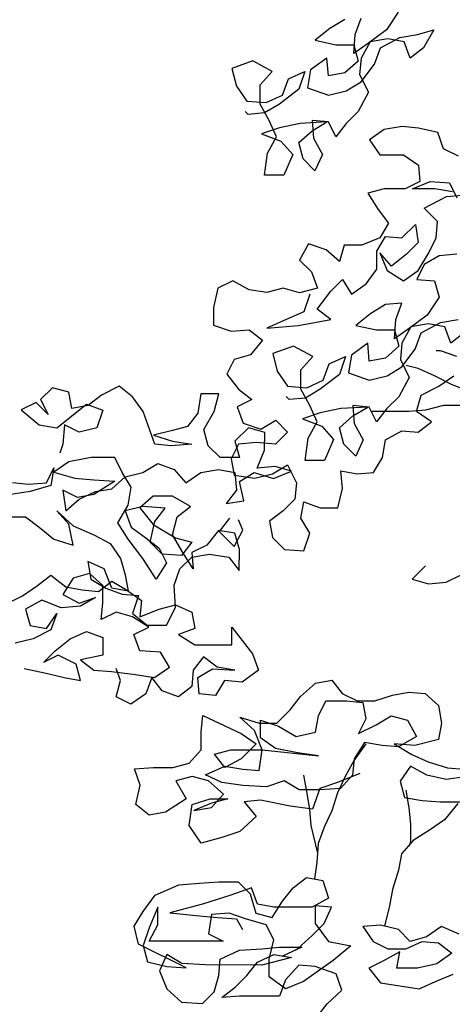
# Model space of a CAD drawing. Units: feet. Extents: x 0 to 94.7, y -1.3 to 63.7.
# Drawn here: x 2.6 to 4.2, y 12.9 to 16.7 of the extents above; entities that cross this region are included whole.
import ezdxf

# ---------------------------------------------------------------- set-up
doc = ezdxf.new("R2010")
doc.units = ezdxf.units.FT
doc.header["$MEASUREMENT"] = 0
for name, color, linetype in [('L-SITE-TREE', 1, 'Continuous'), ('TREE-LEAF', 1, 'Continuous'), ('TREE-TRUNK', 1, 'Continuous')]:
    doc.layers.add(name, color=color, linetype=linetype)

# ---------------------------------------------------------------- blocks, each defined once
blk = doc.blocks.new('tree_elev6')
at = {"layer": 'TREE-LEAF'}
for p, q in [((87579.44861, -4211.35671), (87579.43415, -4211.36537)), ((87579.45872, -4211.37117), (87579.46451, -4211.35528)), ((87579.50066, -4211.34953), (87579.48908, -4211.36686)), ((87579.43415, -4211.36537), (87579.41968, -4211.37692)), ((87579.45725, -4211.38996), (87579.45872, -4211.37117)), ((87579.48908, -4211.36686), (87579.47172, -4211.37986)), ((87579.49052, -4211.37554), (87579.47317, -4211.37841)), ((87579.48328, -4211.38421), (87579.50208, -4211.3741)), ((87579.50642, -4211.37844), (87579.49052, -4211.37554)), ((87579.50208, -4211.3741), (87579.51943, -4211.37123)), ((87579.51943, -4211.37123), (87579.53534, -4211.36691)), ((87579.53534, -4211.36691), (87579.52521, -4211.38424)), ((87579.41968, -4211.37692), (87579.43991, -4211.38127)), ((87579.43991, -4211.38127), (87579.45726, -4211.38129)), ((87579.47172, -4211.37986), (87579.45725, -4211.38996)), ((87579.45726, -4211.38129), (87579.46158, -4211.3972)), ((87579.47317, -4211.37841), (87579.46448, -4211.39431)), ((87579.47748, -4211.4001), (87579.48328, -4211.38421)), ((87579.51219, -4211.39435), (87579.50642, -4211.37844)), ((87579.52521, -4211.38424), (87579.51219, -4211.39435)), ((87579.43123, -4211.39428), (87579.41532, -4211.40583)), ((87579.43266, -4211.41163), (87579.43123, -4211.39428)), ((87579.46448, -4211.39431), (87579.46302, -4211.41021)), ((87579.35894, -4211.3971), (87579.3387, -4211.40431)), ((87579.3387, -4211.40431), (87579.34302, -4211.42166)), ((87579.37773, -4211.40724), (87579.35894, -4211.3971)), ((87579.46158, -4211.3972), (87579.44856, -4211.40875)), ((87579.46446, -4211.41744), (87579.47748, -4211.4001)), ((87579.36615, -4211.42024), (87579.37773, -4211.40724)), ((87579.39362, -4211.41448), (87579.40953, -4211.40727)), ((87579.40953, -4211.40727), (87579.40373, -4211.42461)), ((87579.41532, -4211.40583), (87579.41241, -4211.42317)), ((87579.44856, -4211.40875), (87579.43266, -4211.41163)), ((87579.46302, -4211.41021), (87579.47168, -4211.42756)), ((87579.34302, -4211.42166), (87579.35313, -4211.43613)), ((87579.36613, -4211.43903), (87579.36615, -4211.42024)), ((87579.38783, -4211.43038), (87579.39362, -4211.41448)), ((87579.41241, -4211.42317), (87579.43264, -4211.43042)), ((87579.44999, -4211.4261), (87579.46446, -4211.41744)), ((87579.37192, -4211.43759), (87579.38783, -4211.43038)), ((87579.40373, -4211.42461), (87579.38493, -4211.43905)), ((87579.43264, -4211.43042), (87579.44999, -4211.4261)), ((87579.47168, -4211.42756), (87579.46154, -4211.44635)), ((87579.35313, -4211.43613), (87579.37192, -4211.43759)), ((87579.37479, -4211.45494), (87579.36613, -4211.43903)), ((87579.38493, -4211.43905), (87579.37046, -4211.44771)), ((87579.35456, -4211.44914), (87579.35167, -4211.44625)), ((87579.37046, -4211.44771), (87579.35456, -4211.44914)), ((87579.46154, -4211.44635), (87579.44996, -4211.4579)), ((87579.38491, -4211.46218), (87579.36755, -4211.46795)), ((87579.38201, -4211.47085), (87579.37479, -4211.45494)), ((87579.40515, -4211.45786), (87579.38491, -4211.46218)), ((87579.43117, -4211.45644), (87579.40515, -4211.45786)), ((87579.41671, -4211.4651), (87579.43117, -4211.45644)), ((87579.43262, -4211.45644), (87579.41672, -4211.45498)), ((87579.41672, -4211.45498), (87579.41815, -4211.47233)), ((87579.43983, -4211.47091), (87579.43262, -4211.45644)), ((87579.44996, -4211.4579), (87579.43983, -4211.47091)), ((87579.50441, -4211.46096), (87579.48706, -4211.46384)), ((87579.52031, -4211.46242), (87579.50441, -4211.46096)), ((87579.36755, -4211.46795), (87579.38634, -4211.47519)), ((87579.37332, -4211.48675), (87579.38201, -4211.47085)), ((87579.40369, -4211.47665), (87579.41671, -4211.4651)), ((87579.48706, -4211.46384), (87579.4726, -4211.47394)), ((87579.5391, -4211.46678), (87579.52031, -4211.46242)), ((87579.54487, -4211.48268), (87579.5391, -4211.46678)), ((87579.38634, -4211.47519), (87579.39789, -4211.48821)), ((87579.40801, -4211.49256), (87579.40369, -4211.47665)), ((87579.41815, -4211.47233), (87579.42681, -4211.48824)), ((87579.4726, -4211.47394), (87579.4827, -4211.48841)), ((87579.37041, -4211.50843), (87579.37332, -4211.48675)), ((87579.39789, -4211.48821), (87579.3892, -4211.50845)), ((87579.42681, -4211.48824), (87579.41956, -4211.50414)), ((87579.4827, -4211.48841), (87579.50583, -4211.48843)), ((87579.50583, -4211.48843), (87579.52028, -4211.49856)), ((87579.55932, -4211.48993), (87579.54487, -4211.48268)), ((87579.41956, -4211.50414), (87579.40801, -4211.49256)), ((87579.52028, -4211.49856), (87579.52171, -4211.51447)), ((87579.3892, -4211.50845), (87579.37041, -4211.50843)), ((87579.52171, -4211.51447), (87579.50725, -4211.52168)), ((87579.51448, -4211.52169), (87579.53183, -4211.51448)), ((87579.53183, -4211.51448), (87579.55062, -4211.51594)), ((87579.55062, -4211.51594), (87579.55784, -4211.5304)), ((87579.48701, -4211.52166), (87579.4711, -4211.52599)), ((87579.4711, -4211.52599), (87579.48121, -4211.5419)), ((87579.50725, -4211.52168), (87579.48701, -4211.52166)), ((87579.53616, -4211.52171), (87579.51448, -4211.52169)), ((87579.52602, -4211.54049), (87579.54772, -4211.52895)), ((87579.55351, -4211.52462), (87579.53616, -4211.52171)), ((87579.54772, -4211.52895), (87579.56651, -4211.52752)), ((87579.48121, -4211.5419), (87579.49132, -4211.55492)), ((87579.53902, -4211.55352), (87579.52602, -4211.54049)), ((87579.49132, -4211.55492), (87579.48263, -4211.56937)), ((87579.50431, -4211.56939), (87579.51734, -4211.55639)), ((87579.51734, -4211.55639), (87579.52021, -4211.57374)), ((87579.53756, -4211.56942), (87579.53902, -4211.55352)), ((87579.41323, -4211.57509), (87579.40454, -4211.59098)), ((87579.43057, -4211.58088), (87579.41323, -4211.57509)), ((87579.44793, -4211.57656), (87579.44357, -4211.59246)), ((87579.46527, -4211.57658), (87579.44793, -4211.57656)), ((87579.48263, -4211.56937), (87579.46527, -4211.57658)), ((87579.47972, -4211.58238), (87579.48841, -4211.56793)), ((87579.48841, -4211.56793), (87579.50431, -4211.56939)), ((87579.52021, -4211.57374), (87579.50864, -4211.58529)), ((87579.53032, -4211.58387), (87579.53756, -4211.56942)), ((87579.44357, -4211.59246), (87579.43057, -4211.58088)), ((87579.47971, -4211.59972), (87579.47972, -4211.58238)), ((87579.49417, -4211.59684), (87579.48261, -4211.58382)), ((87579.48261, -4211.58382), (87579.48983, -4211.60118)), ((87579.50864, -4211.58529), (87579.49417, -4211.59684)), ((87579.52019, -4211.60121), (87579.53032, -4211.58387)), ((87579.54044, -4211.58677), (87579.52597, -4211.59543)), ((87579.55779, -4211.58534), (87579.54044, -4211.58677)), ((87579.40454, -4211.59098), (87579.4161, -4211.60256)), ((87579.52597, -4211.59543), (87579.51873, -4211.60988)), ((87579.4161, -4211.60256), (87579.42187, -4211.61846)), ((87579.46958, -4211.61417), (87579.47971, -4211.59972)), ((87579.48983, -4211.60118), (87579.50572, -4211.61131)), ((87579.50572, -4211.61131), (87579.52019, -4211.60121)), ((87579.33947, -4211.61116), (87579.32501, -4211.61837)), ((87579.35536, -4211.61985), (87579.33947, -4211.61116)), ((87579.43487, -4211.62137), (87579.44645, -4211.60981)), ((87579.44645, -4211.60981), (87579.45511, -4211.62428)), ((87579.45511, -4211.62428), (87579.46958, -4211.61417)), ((87579.51873, -4211.60988), (87579.53608, -4211.61134)), ((87579.53608, -4211.61134), (87579.5404, -4211.62725)), ((87579.32501, -4211.61837), (87579.32065, -4211.63716)), ((87579.37271, -4211.62276), (87579.35536, -4211.61985)), ((87579.38862, -4211.61843), (87579.37271, -4211.62276)), ((87579.40451, -4211.62278), (87579.38862, -4211.61843)), ((87579.42187, -4211.61846), (87579.40451, -4211.62278)), ((87579.41463, -4211.62424), (87579.40883, -4211.64158)), ((87579.42185, -4211.6387), (87579.43487, -4211.62137)), ((87579.48835, -4211.63443), (87579.47389, -4211.64309)), ((87579.50425, -4211.633), (87579.48835, -4211.63443)), ((87579.49846, -4211.64889), (87579.50425, -4211.633)), ((87579.5404, -4211.62725), (87579.52882, -4211.64458)), ((87579.32065, -4211.63716), (87579.32064, -4211.65451)), ((87579.40883, -4211.64158), (87579.38859, -4211.65024)), ((87579.43485, -4211.64883), (87579.42185, -4211.6387)), ((87579.47389, -4211.64309), (87579.45942, -4211.65464)), ((87579.38859, -4211.65024), (87579.37268, -4211.65745)), ((87579.40304, -4211.65459), (87579.43485, -4211.64883)), ((87579.49699, -4211.66768), (87579.49846, -4211.64889)), ((87579.52882, -4211.64458), (87579.51146, -4211.65758)), ((87579.53026, -4211.65326), (87579.51291, -4211.65613)), ((87579.52302, -4211.66193), (87579.54182, -4211.65182)), ((87579.54616, -4211.65616), (87579.53026, -4211.65326)), ((87579.54182, -4211.65182), (87579.55917, -4211.64895)), ((87579.32064, -4211.65451), (87579.33798, -4211.66031)), ((87579.33798, -4211.66031), (87579.35533, -4211.65888)), ((87579.35533, -4211.65888), (87579.36833, -4211.66901)), ((87579.37268, -4211.65745), (87579.40304, -4211.65459)), ((87579.45942, -4211.65464), (87579.47965, -4211.65899)), ((87579.47965, -4211.65899), (87579.497, -4211.65901)), ((87579.51146, -4211.65758), (87579.49699, -4211.66768)), ((87579.497, -4211.65901), (87579.50132, -4211.67492)), ((87579.51291, -4211.65613), (87579.50422, -4211.67203)), ((87579.51722, -4211.67782), (87579.52302, -4211.66193)), ((87579.55193, -4211.67207), (87579.54616, -4211.65616)), ((87579.56495, -4211.66196), (87579.55193, -4211.67207)), ((87579.36833, -4211.66901), (87579.35675, -4211.68346)), ((87579.47097, -4211.672), (87579.45506, -4211.68355)), ((87579.4724, -4211.68935), (87579.47097, -4211.672)), ((87579.50422, -4211.67203), (87579.50276, -4211.68793)), ((87579.39868, -4211.67482), (87579.37844, -4211.68203)), ((87579.37844, -4211.68203), (87579.38276, -4211.69938)), ((87579.41747, -4211.68496), (87579.39868, -4211.67482)), ((87579.50132, -4211.67492), (87579.4883, -4211.68647)), ((87579.5042, -4211.69516), (87579.51722, -4211.67782)), ((87579.34085, -4211.68778), (87579.3336, -4211.70223)), ((87579.35675, -4211.68346), (87579.34085, -4211.68778)), ((87579.40589, -4211.69796), (87579.41747, -4211.68496)), ((87579.42757, -4211.7081), (87579.43336, -4211.6922)), ((87579.43336, -4211.6922), (87579.44927, -4211.68499)), ((87579.44927, -4211.68499), (87579.44347, -4211.70233)), ((87579.45506, -4211.68355), (87579.45215, -4211.70089)), ((87579.4883, -4211.68647), (87579.4724, -4211.68935)), ((87579.50276, -4211.68793), (87579.51142, -4211.70528)), ((87579.38276, -4211.69938), (87579.39287, -4211.71385)), ((87579.40587, -4211.71675), (87579.40589, -4211.69796)), ((87579.45215, -4211.70089), (87579.47238, -4211.70814)), ((87579.48973, -4211.70382), (87579.5042, -4211.69516)), ((87579.3336, -4211.70223), (87579.34516, -4211.7167)), ((87579.41166, -4211.71531), (87579.42757, -4211.7081)), ((87579.44347, -4211.70233), (87579.42467, -4211.71677)), ((87579.47238, -4211.70814), (87579.48973, -4211.70382)), ((87579.51142, -4211.70528), (87579.50128, -4211.72407)), ((87579.54032, -4211.71398), (87579.55479, -4211.70388)), ((87579.16388, -4211.71532), (87579.1523, -4211.72687)), ((87579.17978, -4211.71967), (87579.16388, -4211.71532)), ((87579.18265, -4211.73558), (87579.17978, -4211.71967)), ((87579.22893, -4211.71393), (87579.21158, -4211.72259)), ((87579.24194, -4211.72406), (87579.22893, -4211.71393)), ((87579.34516, -4211.7167), (87579.35816, -4211.72683)), ((87579.39287, -4211.71385), (87579.41166, -4211.71531)), ((87579.41453, -4211.73266), (87579.40587, -4211.71675)), ((87579.42467, -4211.71677), (87579.4102, -4211.72543)), ((87579.52297, -4211.72264), (87579.54032, -4211.71398)), ((87579.14796, -4211.72976), (87579.1335, -4211.73698)), ((87579.15952, -4211.74134), (87579.14796, -4211.72976)), ((87579.1523, -4211.72687), (87579.15952, -4211.74134)), ((87579.21158, -4211.72259), (87579.19856, -4211.7327)), ((87579.25204, -4211.73853), (87579.24194, -4211.72406)), ((87579.30844, -4211.72123), (87579.30553, -4211.74002)), ((87579.32579, -4211.72125), (87579.30844, -4211.72123)), ((87579.32143, -4211.73859), (87579.32579, -4211.72125)), ((87579.35816, -4211.72683), (87579.34369, -4211.73404)), ((87579.3943, -4211.72686), (87579.39141, -4211.72397)), ((87579.4102, -4211.72543), (87579.3943, -4211.72686)), ((87579.50128, -4211.72407), (87579.4897, -4211.73562)), ((87579.51861, -4211.73854), (87579.52297, -4211.72264)), ((87579.1335, -4211.73698), (87579.15084, -4211.75145)), ((87579.16818, -4211.75436), (87579.19711, -4211.73125)), ((87579.19856, -4211.7327), (87579.18265, -4211.73558)), ((87579.19711, -4211.73125), (87579.21301, -4211.73705)), ((87579.21301, -4211.73705), (87579.20721, -4211.75439)), ((87579.26358, -4211.77035), (87579.25204, -4211.73853)), ((87579.30553, -4211.74002), (87579.2954, -4211.75303)), ((87579.3113, -4211.75593), (87579.32143, -4211.73859)), ((87579.34369, -4211.73404), (87579.34946, -4211.74995)), ((87579.42465, -4211.7399), (87579.40729, -4211.74567)), ((87579.42175, -4211.74857), (87579.41453, -4211.73266)), ((87579.44489, -4211.73558), (87579.42465, -4211.7399)), ((87579.47091, -4211.73416), (87579.44489, -4211.73558)), ((87579.45645, -4211.74282), (87579.47091, -4211.73416)), ((87579.47236, -4211.73416), (87579.45646, -4211.7327)), ((87579.45646, -4211.7327), (87579.45789, -4211.75005)), ((87579.47957, -4211.74862), (87579.47236, -4211.73416)), ((87579.4897, -4211.73562), (87579.47957, -4211.74862)), ((87579.53306, -4211.74867), (87579.51861, -4211.73854)), ((87579.34946, -4211.74995), (87579.36681, -4211.75575)), ((87579.36681, -4211.75575), (87579.38127, -4211.74709)), ((87579.38127, -4211.74709), (87579.39282, -4211.75866)), ((87579.40729, -4211.74567), (87579.42608, -4211.75291)), ((87579.41306, -4211.76447), (87579.42175, -4211.74857)), ((87579.44343, -4211.75437), (87579.45645, -4211.74282)), ((87579.52004, -4211.75878), (87579.53306, -4211.74867)), ((87579.15084, -4211.75145), (87579.16818, -4211.75436)), ((87579.17541, -4211.75147), (87579.17395, -4211.77026)), ((87579.18986, -4211.75871), (87579.17541, -4211.75147)), ((87579.20721, -4211.75439), (87579.18986, -4211.75871)), ((87579.27949, -4211.75735), (87579.26214, -4211.76167)), ((87579.2954, -4211.75303), (87579.27949, -4211.75735)), ((87579.31562, -4211.77184), (87579.3113, -4211.75593)), ((87579.35467, -4211.75453), (87579.34165, -4211.76753)), ((87579.37057, -4211.75888), (87579.35467, -4211.75453)), ((87579.37055, -4211.77623), (87579.37057, -4211.75888)), ((87579.39282, -4211.75866), (87579.38125, -4211.77022)), ((87579.42608, -4211.75291), (87579.43763, -4211.76593)), ((87579.44775, -4211.77028), (87579.44343, -4211.75437)), ((87579.45789, -4211.75005), (87579.46655, -4211.76596)), ((87579.48823, -4211.76598), (87579.50414, -4211.75732)), ((87579.50414, -4211.75732), (87579.52004, -4211.75878)), ((87579.26214, -4211.76167), (87579.28093, -4211.76747)), ((87579.28093, -4211.76747), (87579.29972, -4211.77038)), ((87579.34165, -4211.76753), (87579.34597, -4211.78343)), ((87579.36246, -4211.76876), (87579.34511, -4211.77019)), ((87579.38125, -4211.77022), (87579.36246, -4211.76876)), ((87579.41015, -4211.78615), (87579.41306, -4211.76447)), ((87579.43763, -4211.76593), (87579.42894, -4211.78617)), ((87579.46655, -4211.76596), (87579.4593, -4211.78186)), ((87579.48532, -4211.78333), (87579.48823, -4211.76598)), ((87579.17395, -4211.77026), (87579.17105, -4211.77893)), ((87579.27948, -4211.77181), (87579.26358, -4211.77035)), ((87579.29972, -4211.77038), (87579.27948, -4211.77181)), ((87579.32718, -4211.78341), (87579.31562, -4211.77184)), ((87579.34511, -4211.77019), (87579.33787, -4211.78464)), ((87579.36331, -4211.79357), (87579.37055, -4211.77623)), ((87579.4593, -4211.78186), (87579.44775, -4211.77028)), ((87579.17972, -4211.78762), (87579.16525, -4211.79772)), ((87579.2014, -4211.7833), (87579.17972, -4211.78762)), ((87579.22453, -4211.78332), (87579.2014, -4211.7833)), ((87579.23175, -4211.79778), (87579.22453, -4211.78332)), ((87579.34597, -4211.78343), (87579.32718, -4211.78341)), ((87579.33787, -4211.78464), (87579.34074, -4211.80054)), ((87579.42894, -4211.78617), (87579.41015, -4211.78615)), ((87579.47664, -4211.79777), (87579.48532, -4211.78333)), ((87579.15801, -4211.80784), (87579.16525, -4211.79339)), ((87579.16525, -4211.79339), (87579.16235, -4211.81073)), ((87579.16525, -4211.79772), (87579.18548, -4211.80352)), ((87579.24041, -4211.81225), (87579.23175, -4211.79778)), ((87579.23464, -4211.80212), (87579.25199, -4211.7978)), ((87579.25199, -4211.7978), (87579.26645, -4211.78914)), ((87579.26645, -4211.78914), (87579.28235, -4211.79494)), ((87579.28235, -4211.79494), (87579.2939, -4211.80796)), ((87579.2939, -4211.80796), (87579.30837, -4211.79785)), ((87579.30837, -4211.79785), (87579.32572, -4211.79498)), ((87579.32572, -4211.79498), (87579.34162, -4211.79788)), ((87579.34162, -4211.79788), (87579.34305, -4211.81523)), ((87579.34595, -4211.80656), (87579.36041, -4211.7979)), ((87579.36041, -4211.7979), (87579.3792, -4211.8037)), ((87579.38066, -4211.79214), (87579.36331, -4211.79357)), ((87579.37833, -4211.79913), (87579.3928, -4211.79047)), ((87579.3792, -4211.8037), (87579.39655, -4211.79649)), ((87579.39655, -4211.79649), (87579.38066, -4211.79214)), ((87579.3928, -4211.79047), (87579.40145, -4211.80782)), ((87579.44626, -4211.81365), (87579.44483, -4211.7963)), ((87579.44483, -4211.7963), (87579.46073, -4211.79921)), ((87579.46073, -4211.79921), (87579.47664, -4211.79777)), ((87579.18548, -4211.80352), (87579.20428, -4211.80499)), ((87579.22451, -4211.80645), (87579.20426, -4211.81944)), ((87579.20428, -4211.80499), (87579.22451, -4211.80645)), ((87579.22162, -4211.81368), (87579.23464, -4211.80212)), ((87579.34074, -4211.80054), (87579.36098, -4211.80345)), ((87579.35027, -4211.82536), (87579.34595, -4211.80656)), ((87579.36098, -4211.80345), (87579.37833, -4211.79913)), ((87579.1421, -4211.81649), (87579.12331, -4211.81937)), ((87579.12476, -4211.8078), (87579.14066, -4211.80927)), ((87579.14066, -4211.80927), (87579.15801, -4211.80784)), ((87579.16235, -4211.81073), (87579.1421, -4211.81649)), ((87579.18836, -4211.82232), (87579.17391, -4211.81508)), ((87579.17391, -4211.81508), (87579.17678, -4211.83532)), ((87579.1898, -4211.82377), (87579.20571, -4211.81655)), ((87579.20571, -4211.81655), (87579.22162, -4211.81368)), ((87579.2375, -4211.82959), (87579.24041, -4211.81225)), ((87579.34305, -4211.81523), (87579.33292, -4211.82823)), ((87579.40145, -4211.80782), (87579.39999, -4211.82373)), ((87579.44191, -4211.83244), (87579.44626, -4211.81365)), ((87579.17678, -4211.83532), (87579.1898, -4211.82377)), ((87579.20426, -4211.81944), (87579.18836, -4211.82232)), ((87579.26209, -4211.82094), (87579.24907, -4211.83249)), ((87579.28088, -4211.82096), (87579.26209, -4211.82094)), ((87579.29822, -4211.83109), (87579.28088, -4211.82096)), ((87579.33292, -4211.82823), (87579.35027, -4211.82536)), ((87579.39999, -4211.82373), (87579.38842, -4211.83528)), ((87579.40576, -4211.84252), (87579.40866, -4211.82662)), ((87579.40866, -4211.82662), (87579.42456, -4211.83242)), ((87579.17966, -4211.84833), (87579.16811, -4211.83531)), ((87579.16811, -4211.83531), (87579.184, -4211.84978)), ((87579.22737, -4211.84693), (87579.2375, -4211.82959)), ((87579.25196, -4211.83105), (87579.23461, -4211.83537)), ((87579.23461, -4211.83537), (87579.24037, -4211.85128)), ((87579.24907, -4211.83249), (87579.26206, -4211.84841)), ((87579.27364, -4211.83252), (87579.25196, -4211.83105)), ((87579.26351, -4211.84552), (87579.27364, -4211.83252)), ((87579.2852, -4211.8412), (87579.29822, -4211.83109)), ((87579.38842, -4211.83528), (87579.3754, -4211.84539)), ((87579.42456, -4211.83242), (87579.44191, -4211.83244)), ((87579.1175, -4211.84105), (87579.13774, -4211.84107)), ((87579.13774, -4211.84107), (87579.15074, -4211.8512)), ((87579.25915, -4211.86575), (87579.26351, -4211.84552)), ((87579.28085, -4211.85855), (87579.2852, -4211.8412)), ((87579.33637, -4211.84246), (87579.32624, -4211.85546)), ((87579.34937, -4211.85404), (87579.34504, -4211.84391)), ((87579.3754, -4211.84539), (87579.37827, -4211.86129)), ((87579.41442, -4211.85699), (87579.40576, -4211.84252)), ((87579.15074, -4211.8512), (87579.16519, -4211.86278)), ((87579.18398, -4211.86858), (87579.17966, -4211.84833)), ((87579.184, -4211.84978), (87579.20423, -4211.85848)), ((87579.23747, -4211.86284), (87579.22737, -4211.84693)), ((87579.24037, -4211.85128), (87579.25482, -4211.86141)), ((87579.26206, -4211.84841), (87579.28373, -4211.86144)), ((87579.32567, -4211.85425), (87579.31409, -4211.8687)), ((87579.34156, -4211.85716), (87579.32567, -4211.85425)), ((87579.32624, -4211.85546), (87579.34068, -4211.86993)), ((87579.34068, -4211.86993), (87579.34937, -4211.85404)), ((87579.16519, -4211.86278), (87579.18398, -4211.86858)), ((87579.20423, -4211.85848), (87579.22012, -4211.86716)), ((87579.25191, -4211.88165), (87579.23747, -4211.86284)), ((87579.25482, -4211.86141), (87579.26782, -4211.87154)), ((87579.29095, -4211.8759), (87579.28085, -4211.85855)), ((87579.28373, -4211.86144), (87579.29963, -4211.86579)), ((87579.34589, -4211.87306), (87579.34156, -4211.85716)), ((87579.37827, -4211.86129), (87579.38983, -4211.87287)), ((87579.40862, -4211.87433), (87579.41442, -4211.85699)), ((87579.22012, -4211.86716), (87579.23023, -4211.88163)), ((87579.27071, -4211.87733), (87579.25915, -4211.86575)), ((87579.26782, -4211.87154), (87579.27504, -4211.88601)), ((87579.29963, -4211.86579), (87579.2895, -4211.87879)), ((87579.31409, -4211.8687), (87579.29962, -4211.87591)), ((87579.34587, -4211.8933), (87579.34589, -4211.87306)), ((87579.38983, -4211.87287), (87579.40862, -4211.87433)), ((87579.23023, -4211.88163), (87579.23455, -4211.89754)), ((87579.2649, -4211.9019), (87579.25191, -4211.88165)), ((87579.2895, -4211.87879), (87579.27071, -4211.87733)), ((87579.28804, -4211.8918), (87579.29962, -4211.88025)), ((87579.30105, -4211.89181), (87579.29095, -4211.8759)), ((87579.29962, -4211.87591), (87579.30105, -4211.89181)), ((87579.29962, -4211.88025), (87579.31697, -4211.87737)), ((87579.31697, -4211.87737), (87579.33576, -4211.88028)), ((87579.33576, -4211.88028), (87579.34587, -4211.8933)), ((87579.21432, -4211.89173), (87579.19842, -4211.88449)), ((87579.19842, -4211.88449), (87579.2013, -4211.90184)), ((87579.22153, -4211.91053), (87579.21432, -4211.89173)), ((87579.27504, -4211.88601), (87579.2649, -4211.9019)), ((87579.28225, -4211.9077), (87579.28804, -4211.8918)), ((87579.52715, -4211.8889), (87579.51413, -4211.9019)), ((87579.14927, -4211.90791), (87579.16229, -4211.8978)), ((87579.16229, -4211.8978), (87579.17674, -4211.90938)), ((87579.18397, -4211.90071), (87579.17384, -4211.91661)), ((87579.19988, -4211.89639), (87579.18397, -4211.90071)), ((87579.21288, -4211.90797), (87579.19988, -4211.89639)), ((87579.2013, -4211.90184), (87579.21574, -4211.91053)), ((87579.23455, -4211.89754), (87579.23743, -4211.91344)), ((87579.51413, -4211.9019), (87579.53003, -4211.90625)), ((87579.54738, -4211.90482), (87579.56184, -4211.8976)), ((87579.13481, -4211.91802), (87579.14927, -4211.90791)), ((87579.17674, -4211.90938), (87579.19264, -4211.91229)), ((87579.19264, -4211.91229), (87579.20854, -4211.91375)), ((87579.20854, -4211.91375), (87579.22156, -4211.90364)), ((87579.21287, -4211.92532), (87579.21288, -4211.90797)), ((87579.21574, -4211.91053), (87579.23164, -4211.91633)), ((87579.23743, -4211.91344), (87579.22153, -4211.91053)), ((87579.22156, -4211.90364), (87579.23601, -4211.91233)), ((87579.23601, -4211.91233), (87579.25045, -4211.92246)), ((87579.28367, -4211.92939), (87579.28225, -4211.9077)), ((87579.53003, -4211.90625), (87579.54738, -4211.90482)), ((87579.12034, -4211.92523), (87579.13481, -4211.91802)), ((87579.1536, -4211.92237), (87579.13769, -4211.93103)), ((87579.17238, -4211.92962), (87579.1536, -4211.92237)), ((87579.17384, -4211.91661), (87579.18973, -4211.9253)), ((87579.18973, -4211.9253), (87579.20564, -4211.91953)), ((87579.20564, -4211.91953), (87579.19118, -4211.92819)), ((87579.23164, -4211.91633), (87579.24754, -4211.91779)), ((87579.24754, -4211.91779), (87579.24174, -4211.93513)), ((87579.25045, -4211.92246), (87579.24899, -4211.93836)), ((87579.13769, -4211.93103), (87579.14201, -4211.94694)), ((87579.19118, -4211.92819), (87579.17238, -4211.92962)), ((87579.21141, -4211.94122), (87579.21287, -4211.92532)), ((87579.24899, -4211.93836), (87579.26779, -4211.93115)), ((87579.26779, -4211.93115), (87579.2837, -4211.92683)), ((87579.27498, -4211.94672), (87579.28367, -4211.92939)), ((87579.2837, -4211.92683), (87579.2996, -4211.93407)), ((87579.15791, -4211.94984), (87579.16804, -4211.9354)), ((87579.16804, -4211.9354), (87579.16224, -4211.95129)), ((87579.22587, -4211.934), (87579.21141, -4211.94122)), ((87579.24177, -4211.93835), (87579.22587, -4211.934)), ((87579.24174, -4211.93513), (87579.25619, -4211.94671)), ((87579.25766, -4211.94849), (87579.24177, -4211.93835)), ((87579.2996, -4211.93407), (87579.30247, -4211.94997)), ((87579.14201, -4211.94694), (87579.15791, -4211.94984)), ((87579.16224, -4211.95129), (87579.14489, -4211.95995)), ((87579.2432, -4211.9557), (87579.25766, -4211.94849)), ((87579.25619, -4211.94671), (87579.27498, -4211.94672)), ((87579.30247, -4211.94997), (87579.28657, -4211.95574)), ((87579.3386, -4211.96591), (87579.33862, -4211.94856)), ((87579.33862, -4211.94856), (87579.35883, -4211.9746)), ((87579.14489, -4211.95995), (87579.12754, -4211.96427)), ((87579.16656, -4211.97154), (87579.18103, -4211.95998)), ((87579.18103, -4211.95998), (87579.19694, -4211.95277)), ((87579.19694, -4211.95277), (87579.21283, -4211.95857)), ((87579.21283, -4211.95857), (87579.21282, -4211.97591)), ((87579.24896, -4211.97161), (87579.2432, -4211.9557)), ((87579.28657, -4211.95574), (87579.30246, -4211.96588)), ((87579.30246, -4211.96588), (87579.3386, -4211.96591)), ((87579.15499, -4211.98309), (87579.16656, -4211.97154)), ((87579.16945, -4211.97587), (87579.15499, -4211.98309)), ((87579.18679, -4211.98456), (87579.16945, -4211.97587)), ((87579.21282, -4211.97591), (87579.19113, -4211.98023)), ((87579.2692, -4211.97307), (87579.24896, -4211.97161)), ((87579.27786, -4211.98754), (87579.2692, -4211.97307)), ((87579.31112, -4211.97745), (87579.30099, -4211.99045)), ((87579.32412, -4211.98758), (87579.31112, -4211.97745)), ((87579.35883, -4211.9746), (87579.3646, -4211.99051)), ((87579.13619, -4211.98886), (87579.15787, -4211.99321)), ((87579.19111, -4212.00047), (87579.18679, -4211.98456)), ((87579.19113, -4211.98023), (87579.20413, -4211.99036)), ((87579.23014, -4212.00051), (87579.22582, -4211.98894)), ((87579.2634, -4211.99765), (87579.27786, -4211.98754)), ((87579.30532, -4211.99768), (87579.31979, -4211.98902)), ((87579.31979, -4211.98902), (87579.34147, -4211.99049)), ((87579.34147, -4211.99049), (87579.32412, -4211.98758)), ((87579.15787, -4211.99321), (87579.17521, -4211.99756)), ((87579.17521, -4211.99756), (87579.19111, -4212.00047)), ((87579.20413, -4211.99036), (87579.22148, -4211.99182)), ((87579.22148, -4211.99182), (87579.24461, -4211.99474)), ((87579.24461, -4211.99474), (87579.2634, -4211.99765)), ((87579.26051, -4211.99764), (87579.25471, -4212.01354)), ((87579.27061, -4212.01066), (87579.26051, -4211.99764)), ((87579.30099, -4211.99045), (87579.29953, -4212.00635)), ((87579.30675, -4212.01359), (87579.30532, -4211.99768)), ((87579.3646, -4211.99051), (87579.34869, -4212.00206)), ((87579.22579, -4212.0164), (87579.23014, -4212.00051)), ((87579.29953, -4212.00635), (87579.28651, -4212.01646)), ((87579.33134, -4212.0006), (87579.32265, -4212.01505)), ((87579.34869, -4212.00206), (87579.33134, -4212.0006)), ((87579.4056, -4212.016), (87579.42007, -4212.003)), ((87579.42007, -4212.003), (87579.43597, -4212.00013)), ((87579.43597, -4212.00013), (87579.44608, -4212.01315)), ((87579.24024, -4212.02365), (87579.22579, -4212.0164)), ((87579.25471, -4212.01354), (87579.24024, -4212.02365)), ((87579.28651, -4212.01646), (87579.27061, -4212.01066)), ((87579.32265, -4212.01505), (87579.30675, -4212.01359)), ((87579.39547, -4212.029), (87579.4056, -4212.016)), ((87579.44608, -4212.01315), (87579.46053, -4212.02039)), ((87579.47788, -4212.02041), (87579.49523, -4212.01464)), ((87579.49523, -4212.01464), (87579.51114, -4212.01176)), ((87579.51114, -4212.01176), (87579.52704, -4212.01322)), ((87579.52704, -4212.01322), (87579.54004, -4212.0248)), ((87579.42293, -4212.03481), (87579.43017, -4212.02036)), ((87579.43017, -4212.02036), (87579.45041, -4212.02038)), ((87579.45041, -4212.02038), (87579.46631, -4212.02184)), ((87579.46053, -4212.02039), (87579.47788, -4212.02041)), ((87579.46631, -4212.02184), (87579.46919, -4212.03775)), ((87579.54004, -4212.0248), (87579.54291, -4212.04215)), ((87579.30871, -4212.05061), (87579.31017, -4212.03471)), ((87579.31017, -4212.03471), (87579.32607, -4212.04195)), ((87579.36075, -4212.04921), (87579.34631, -4212.03619)), ((87579.34631, -4212.03619), (87579.3651, -4212.04199)), ((87579.38245, -4212.042), (87579.39547, -4212.029)), ((87579.42002, -4212.05071), (87579.42293, -4212.03481)), ((87579.4793, -4212.04354), (87579.49377, -4212.03488)), ((87579.49377, -4212.03488), (87579.50967, -4212.03923)), ((87579.32607, -4212.04195), (87579.34774, -4212.05209)), ((87579.3651, -4212.04199), (87579.38245, -4212.042)), ((87579.36653, -4212.05644), (87579.36655, -4212.0391)), ((87579.36655, -4212.0391), (87579.38389, -4212.0449)), ((87579.38389, -4212.0449), (87579.40123, -4212.05503)), ((87579.46919, -4212.03775), (87579.46195, -4212.0522)), ((87579.46195, -4212.0522), (87579.4793, -4212.04354)), ((87579.50967, -4212.03923), (87579.51832, -4212.05514)), ((87579.54291, -4212.04215), (87579.54001, -4212.05805)), ((87579.30869, -4212.06796), (87579.30871, -4212.05061)), ((87579.34774, -4212.05209), (87579.36219, -4212.06222)), ((87579.36797, -4212.06801), (87579.36075, -4212.04921)), ((87579.38098, -4212.06658), (87579.36653, -4212.05644)), ((87579.40123, -4212.05503), (87579.42002, -4212.05071)), ((87579.51832, -4212.05514), (87579.50097, -4212.06524)), ((87579.36219, -4212.06222), (87579.34772, -4212.07667)), ((87579.46772, -4212.06087), (87579.45759, -4212.07677)), ((87579.48507, -4212.06378), (87579.46772, -4212.06087)), ((87579.50097, -4212.06524), (87579.48507, -4212.06378)), ((87579.51687, -4212.06381), (87579.49663, -4212.06235)), ((87579.49663, -4212.06235), (87579.51397, -4212.07248)), ((87579.54001, -4212.05805), (87579.51687, -4212.06381)), ((87579.29712, -4212.08096), (87579.30869, -4212.06796)), ((87579.3217, -4212.07231), (87579.33761, -4212.06798)), ((87579.33181, -4212.08533), (87579.3217, -4212.07231)), ((87579.33761, -4212.06798), (87579.36797, -4212.06801)), ((87579.36506, -4212.08825), (87579.36797, -4212.06801)), ((87579.36797, -4212.06801), (87579.42289, -4212.07384)), ((87579.40266, -4212.07093), (87579.38098, -4212.06658)), ((87579.42289, -4212.07384), (87579.40266, -4212.07093)), ((87579.51397, -4212.07248), (87579.52987, -4212.07972)), ((87579.24362, -4212.08669), (87579.26242, -4212.08526)), ((87579.26242, -4212.08526), (87579.28121, -4212.08528)), ((87579.28121, -4212.08528), (87579.29712, -4212.08096)), ((87579.31301, -4212.09254), (87579.33181, -4212.08388)), ((87579.34772, -4212.07667), (87579.33181, -4212.08533)), ((87579.33181, -4212.08388), (87579.34915, -4212.08679)), ((87579.45759, -4212.07677), (87579.45613, -4212.09267)), ((87579.51252, -4212.08405), (87579.50238, -4212.09849)), ((87579.52841, -4212.09273), (87579.51252, -4212.08405)), ((87579.52987, -4212.07972), (87579.54866, -4212.08552)), ((87579.54866, -4212.08552), (87579.56456, -4212.08698)), ((87579.24939, -4212.1026), (87579.24362, -4212.08669)), ((87579.3, -4212.09397), (87579.28409, -4212.09829)), ((87579.31589, -4212.09832), (87579.3, -4212.09397)), ((87579.3289, -4212.09978), (87579.31301, -4212.09254)), ((87579.34915, -4212.08679), (87579.36506, -4212.08825)), ((87579.46336, -4212.09123), (87579.44166, -4212.09988)), ((87579.45613, -4212.09267), (87579.44455, -4212.10567)), ((87579.5472, -4212.09709), (87579.52841, -4212.09273)), ((87579.566, -4212.09421), (87579.5472, -4212.09709)), ((87579.24504, -4212.12139), (87579.24939, -4212.1026)), ((87579.28409, -4212.09829), (87579.29419, -4212.11565)), ((87579.33034, -4212.11135), (87579.31589, -4212.09832)), ((87579.34914, -4212.10269), (87579.3289, -4212.09978)), ((87579.37227, -4212.10416), (87579.34914, -4212.10269)), ((87579.38962, -4212.09839), (87579.37227, -4212.10416)), ((87579.40407, -4212.10708), (87579.38962, -4212.09839)), ((87579.44166, -4212.09988), (87579.42431, -4212.10565)), ((87579.50238, -4212.09849), (87579.50671, -4212.1144)), ((87579.31876, -4212.12435), (87579.33034, -4212.11135)), ((87579.42431, -4212.1071), (87579.40407, -4212.10708)), ((87579.42431, -4212.10565), (87579.41706, -4212.12588)), ((87579.44455, -4212.10567), (87579.42431, -4212.1071)), ((87579.25804, -4212.13152), (87579.24504, -4212.12139)), ((87579.29419, -4212.11565), (87579.27394, -4212.12864)), ((87579.29706, -4212.14167), (87579.29997, -4212.12144)), ((87579.29997, -4212.12144), (87579.31732, -4212.11567)), ((87579.31877, -4212.12001), (87579.30141, -4212.12722)), ((87579.31732, -4212.11567), (87579.33467, -4212.11569)), ((87579.33467, -4212.11569), (87579.31877, -4212.12001)), ((87579.36647, -4212.11716), (87579.35057, -4212.11859)), ((87579.35057, -4212.11859), (87579.36212, -4212.13306)), ((87579.39538, -4212.12297), (87579.36647, -4212.11716)), ((87579.41706, -4212.12588), (87579.39538, -4212.12297)), ((87579.50671, -4212.1144), (87579.52405, -4212.11731)), ((87579.52405, -4212.11731), (87579.5414, -4212.11877)), ((87579.5414, -4212.11877), (87579.56164, -4212.11879)), ((87579.27394, -4212.12864), (87579.25804, -4212.13152)), ((87579.30141, -4212.12722), (87579.31876, -4212.12435)), ((87579.36212, -4212.13306), (87579.34621, -4212.1475)), ((87579.30861, -4212.15903), (87579.29706, -4212.14167)), ((87579.34621, -4212.1475), (87579.32885, -4212.15327)), ((87579.32885, -4212.15327), (87579.30861, -4212.15903)), ((87579.26375, -4212.20959), (87579.28689, -4212.19949)), ((87579.28689, -4212.19949), (87579.30713, -4212.19806)), ((87579.30713, -4212.19806), (87579.32592, -4212.19664)), ((87579.32592, -4212.19664), (87579.34472, -4212.19665)), ((87579.34472, -4212.19665), (87579.35627, -4212.20823)), ((87579.3982, -4212.20248), (87579.41122, -4212.19238)), ((87579.41122, -4212.19238), (87579.42712, -4212.19528)), ((87579.42712, -4212.19528), (87579.43289, -4212.21264)), ((87579.25217, -4212.22548), (87579.26375, -4212.20959)), ((87579.33748, -4212.20966), (87579.31, -4212.21831)), ((87579.35772, -4212.20245), (87579.33748, -4212.20966)), ((87579.35627, -4212.20823), (87579.36204, -4212.22703)), ((87579.36349, -4212.21835), (87579.35772, -4212.20245)), ((87579.38807, -4212.21549), (87579.3982, -4212.20248)), ((87579.31, -4212.21831), (87579.27819, -4212.22695)), ((87579.37939, -4212.22126), (87579.36349, -4212.21835)), ((87579.37794, -4212.23138), (87579.38807, -4212.21549)), ((87579.43289, -4212.21264), (87579.41698, -4212.2213)), ((87579.41987, -4212.21985), (87579.41985, -4212.2372)), ((87579.43577, -4212.22131), (87579.41987, -4212.21985)), ((87579.24348, -4212.23993), (87579.25217, -4212.22548)), ((87579.26663, -4212.22116), (87579.25794, -4212.24139)), ((87579.26661, -4212.23851), (87579.26663, -4212.22116)), ((87579.27819, -4212.22695), (87579.3071, -4212.22987)), ((87579.31867, -4212.22843), (87579.31576, -4212.24722)), ((87579.33602, -4212.227), (87579.31867, -4212.22843)), ((87579.35191, -4212.2328), (87579.33602, -4212.227)), ((87579.36204, -4212.22703), (87579.37794, -4212.23138)), ((87579.41698, -4212.2213), (87579.37939, -4212.22126)), ((87579.42853, -4212.23721), (87579.43577, -4212.22131)), ((87579.25793, -4212.2544), (87579.26661, -4212.23851)), ((87579.3071, -4212.22987), (87579.32445, -4212.23133)), ((87579.32445, -4212.23133), (87579.34324, -4212.23279)), ((87579.34324, -4212.23279), (87579.34901, -4212.24292)), ((87579.37215, -4212.2386), (87579.35191, -4212.2328)), ((87579.37936, -4212.25307), (87579.37215, -4212.2386)), ((87579.41695, -4212.24876), (87579.42853, -4212.23721)), ((87579.41985, -4212.2372), (87579.43285, -4212.25456)), ((87579.48346, -4212.2387), (87579.46611, -4212.24013)), ((87579.5008, -4212.24306), (87579.48346, -4212.2387)), ((87579.2478, -4212.25728), (87579.24348, -4212.23993)), ((87579.25794, -4212.24139), (87579.25214, -4212.25873)), ((87579.31576, -4212.24722), (87579.33021, -4212.25447)), ((87579.46611, -4212.24013), (87579.47622, -4212.2546)), ((87579.51236, -4212.25463), (87579.5008, -4212.24306)), ((87579.54273, -4212.2402), (87579.52827, -4212.25031)), ((87579.56007, -4212.24745), (87579.54273, -4212.2402)), ((87579.29404, -4212.28045), (87579.2478, -4212.25728)), ((87579.33021, -4212.25447), (87579.25793, -4212.2544)), ((87579.37501, -4212.27185), (87579.37936, -4212.25307)), ((87579.40248, -4212.26176), (87579.41695, -4212.24876)), ((87579.43285, -4212.25456), (87579.45453, -4212.25892)), ((87579.47622, -4212.2546), (87579.49067, -4212.26184)), ((87579.50802, -4212.26186), (87579.52392, -4212.25464)), ((87579.52827, -4212.25031), (87579.51236, -4212.25463)), ((87579.52392, -4212.25464), (87579.53983, -4212.2561)), ((87579.53983, -4212.2561), (87579.55283, -4212.26623)), ((87579.25214, -4212.25873), (87579.25646, -4212.27464)), ((87579.27526, -4212.26743), (87579.26802, -4212.28332)), ((87579.28971, -4212.27611), (87579.27526, -4212.26743)), ((87579.3273, -4212.27181), (87579.3461, -4212.26315)), ((87579.3461, -4212.26315), (87579.36779, -4212.26173)), ((87579.36344, -4212.27474), (87579.37935, -4212.26752)), ((87579.36779, -4212.26173), (87579.38514, -4212.2603)), ((87579.37935, -4212.26752), (87579.39669, -4212.27043)), ((87579.38514, -4212.2603), (87579.40682, -4212.26032)), ((87579.40682, -4212.26032), (87579.38802, -4212.26898)), ((87579.38802, -4212.26898), (87579.40248, -4212.26176)), ((87579.45453, -4212.25892), (87579.43717, -4212.27336)), ((87579.50223, -4212.26474), (87579.48632, -4212.2734)), ((87579.49067, -4212.26184), (87579.50802, -4212.26186)), ((87579.49932, -4212.28064), (87579.50223, -4212.26474)), ((87579.55283, -4212.26623), (87579.53836, -4212.27634)), ((87579.25646, -4212.27464), (87579.27525, -4212.27899)), ((87579.31284, -4212.27758), (87579.28971, -4212.27611)), ((87579.32584, -4212.28771), (87579.3273, -4212.27181)), ((87579.35331, -4212.28774), (87579.36344, -4212.27474)), ((87579.39669, -4212.27043), (87579.36777, -4212.27763)), ((87579.37499, -4212.2892), (87579.37501, -4212.27185)), ((87579.43717, -4212.27336), (87579.40824, -4212.29357)), ((87579.48632, -4212.2734), (87579.47186, -4212.28062)), ((87579.53836, -4212.27634), (87579.51956, -4212.28066)), ((87579.26802, -4212.28332), (87579.27523, -4212.30068)), ((87579.27525, -4212.27899), (87579.29404, -4212.28045)), ((87579.36777, -4212.27763), (87579.31284, -4212.27758)), ((87579.40391, -4212.27766), (87579.39089, -4212.29211)), ((87579.41982, -4212.27912), (87579.40391, -4212.27766)), ((87579.44005, -4212.28637), (87579.41982, -4212.27912)), ((87579.44582, -4212.30228), (87579.44005, -4212.28637)), ((87579.47186, -4212.28062), (87579.48341, -4212.29508)), ((87579.51956, -4212.28066), (87579.49932, -4212.28064)), ((87579.5369, -4212.29369), (87579.55425, -4212.28648)), ((87579.32149, -4212.30361), (87579.32584, -4212.28771)), ((87579.34173, -4212.29929), (87579.35331, -4212.28774)), ((87579.39088, -4212.30078), (87579.37499, -4212.2892)), ((87579.39089, -4212.29211), (87579.38509, -4212.30801)), ((87579.40824, -4212.29357), (87579.39088, -4212.30078)), ((87579.48341, -4212.29508), (87579.52099, -4212.3009)), ((87579.52099, -4212.3009), (87579.5369, -4212.29369)), ((87579.27523, -4212.30068), (87579.28968, -4212.3137)), ((87579.30991, -4212.31516), (87579.32149, -4212.30361)), ((87579.32871, -4212.3094), (87579.34173, -4212.29929)), ((87579.43135, -4212.31528), (87579.44582, -4212.30228)), ((87579.28968, -4212.3137), (87579.30991, -4212.31516)), ((87579.34606, -4212.30797), (87579.32871, -4212.3094)), ((87579.38509, -4212.30801), (87579.34606, -4212.30797)), ((87579.42122, -4212.32828), (87579.43135, -4212.31528))]:
    blk.add_line(p, q, dxfattribs=at)
at = {"layer": 'TREE-TRUNK'}
for p, q in [((87579.5418, -4211.67929), (87579.53746, -4211.67929)), ((87579.5577, -4211.68509), (87579.5418, -4211.67929)), ((87579.5201, -4211.69662), (87579.50854, -4211.69372)), ((87579.53599, -4211.70386), (87579.5201, -4211.69662)), ((87579.55333, -4211.71255), (87579.53599, -4211.70386)), ((87579.57212, -4211.7198), (87579.55333, -4211.71255)), ((87579.51139, -4211.73853), (87579.47524, -4211.7385)), ((87579.52729, -4211.7371), (87579.51139, -4211.73853)), ((87579.54464, -4211.73278), (87579.52729, -4211.7371)), ((87579.58078, -4211.73282), (87579.54464, -4211.73278)), ((87579.46917, -4212.06232), (87579.45759, -4212.07821)), ((87579.45759, -4212.07821), (87579.4489, -4212.09411)), ((87579.40842, -4212.09262), (87579.4113, -4212.10853)), ((87579.4489, -4212.09411), (87579.44165, -4212.11)), ((87579.4113, -4212.10853), (87579.41417, -4212.12588)), ((87579.44165, -4212.11), (87579.43586, -4212.12735)), ((87579.50816, -4212.10717), (87579.51103, -4212.12452)), ((87579.55874, -4212.12023), (87579.54572, -4212.13612)), ((87579.41417, -4212.12588), (87579.4156, -4212.14178)), ((87579.43586, -4212.12735), (87579.42861, -4212.14324)), ((87579.51103, -4212.12452), (87579.51246, -4212.14043)), ((87579.4156, -4212.14178), (87579.42209, -4212.16853)), ((87579.51246, -4212.14043), (87579.51245, -4212.15777)), ((87579.54572, -4212.13612), (87579.53125, -4212.14623)), ((87579.42861, -4212.14324), (87579.42282, -4212.15914)), ((87579.53125, -4212.14623), (87579.51534, -4212.15633)), ((87579.42282, -4212.15914), (87579.42135, -4212.17793)), ((87579.51534, -4212.15633), (87579.50376, -4212.16933)), ((87579.51245, -4212.15777), (87579.511, -4212.16211)), ((87579.50376, -4212.16933), (87579.50086, -4212.18523)), ((87579.42135, -4212.17793), (87579.41923, -4212.19384)), ((87579.50086, -4212.18523), (87579.49506, -4212.20402)), ((87579.49506, -4212.20402), (87579.49215, -4212.21992)), ((87579.49215, -4212.21992), (87579.4872, -4212.23964))]:
    blk.add_line(p, q, dxfattribs=at)

msp = doc.modelspace()

# ---------------------------------------------------------------- block references
at = {"layer": 'L-SITE-TREE', "xscale": 3.937007874015748, "yscale": 3.937007874015748, "zscale": 3.937007874015748}
msp.add_blockref('tree_elev6', (-344797.1489, 16596.8497), dxfattribs=at)

doc.saveas('drawing.dxf')
